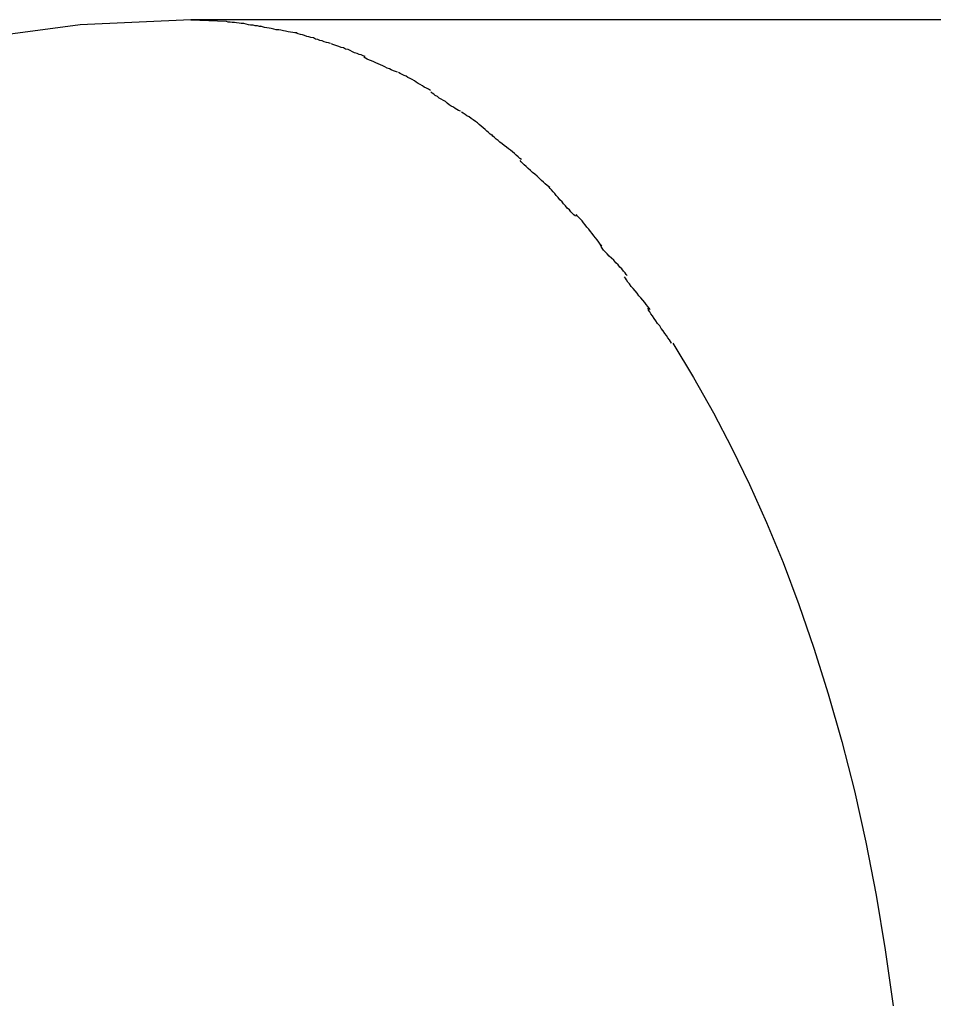
# Model space of a CAD drawing. Extents: x -54 to 54, y -5 to 5.
# Drawn here: x 13 to 13, y 1 to 1 of the extents above; entities that cross this region are included whole.
import ezdxf

# ---------------------------------------------------------------- set-up
doc = ezdxf.new("R2010")
doc.units = 0
doc.layers.get('0').update_dxf_attribs({"linetype": 'CONTINUOUS'})

msp = doc.modelspace()

# ---------------------------------------------------------------- linework, layer by layer
at = {"color": 0}
for points in [[(12.7016, 1.2282), (12.7016, 1.2282), (12.6399, 1.2254), (12.5796, 1.2174), (12.5208, 1.2042), (12.4638, 1.1863), (12.4087, 1.1635), (12.356, 1.1365), (12.3058, 1.1053), (12.2587, 1.0701), (12.2144, 1.0309), (12.1737, 0.9883), (12.1365, 0.9423), (12.1033, 0.8934), (12.0742, 0.8413), (12.0496, 0.7867), (12.0297, 0.7294), (12.0149, 0.6701)], [(12.7016, 1.2282), (12.7016, 1.2282), (12.6399, 1.2254), (12.5796, 1.2174), (12.5208, 1.2042), (12.4638, 1.1863), (12.4087, 1.1635), (12.356, 1.1365), (12.3058, 1.1053), (12.2587, 1.0701), (12.2144, 1.0309), (12.1737, 0.9883), (12.1365, 0.9423), (12.1033, 0.8934), (12.0742, 0.8413), (12.0496, 0.7867), (12.0297, 0.7294), (12.0149, 0.6701)], [(20.5128, 1.2282), (12.7016, 1.2282)], [(12.7016, 1.2282), (12.7216, 1.2274)], [(12.7412, 1.2244), (12.7412, 1.2244), (12.74, 1.2244), (12.7389, 1.2247), (12.7377, 1.2248), (12.7365, 1.2251), (12.735, 1.2251), (12.7338, 1.2254), (12.7325, 1.2257), (12.7313, 1.226), (12.7298, 1.226), (12.7286, 1.2263), (12.7272, 1.2264), (12.726, 1.2267), (12.7248, 1.2267), (12.7236, 1.2269), (12.7225, 1.2269), (12.7216, 1.2271)], [(12.7412, 1.2244), (12.7412, 1.2244), (12.74, 1.2244), (12.7389, 1.2247), (12.7377, 1.2248), (12.7365, 1.2251), (12.735, 1.2251), (12.7338, 1.2254), (12.7325, 1.2257), (12.7313, 1.226), (12.7298, 1.226), (12.7286, 1.2263), (12.7272, 1.2264), (12.726, 1.2267), (12.7248, 1.2267), (12.7236, 1.2269), (12.7225, 1.2269), (12.7216, 1.2271)], [(12.761, 1.2208), (12.761, 1.2208), (12.7598, 1.2208), (12.7586, 1.2211), (12.7573, 1.2212), (12.7561, 1.2215), (12.7546, 1.2217), (12.7534, 1.222), (12.752, 1.2223), (12.7508, 1.2226), (12.7493, 1.2226), (12.748, 1.2229), (12.7466, 1.2232), (12.7454, 1.2235), (12.7441, 1.2236), (12.7429, 1.2239), (12.7417, 1.2242), (12.7407, 1.2245)], [(12.761, 1.2208), (12.761, 1.2208), (12.7598, 1.2208), (12.7586, 1.2211), (12.7573, 1.2212), (12.7561, 1.2215), (12.7546, 1.2217), (12.7534, 1.222), (12.752, 1.2223), (12.7508, 1.2226), (12.7493, 1.2226), (12.748, 1.2229), (12.7466, 1.2232), (12.7454, 1.2235), (12.7441, 1.2236), (12.7429, 1.2239), (12.7417, 1.2242), (12.7407, 1.2245)], [(12.7798, 1.2149), (12.7798, 1.2149), (12.7786, 1.2152), (12.7774, 1.2155), (12.7762, 1.2158), (12.7751, 1.2163), (12.7738, 1.2166), (12.7726, 1.2171), (12.7714, 1.2174), (12.7702, 1.218), (12.7688, 1.2183), (12.7676, 1.2186), (12.7664, 1.2189), (12.7652, 1.2194), (12.764, 1.2197), (12.7629, 1.22), (12.7617, 1.2203), (12.7608, 1.2206)], [(12.7798, 1.2149), (12.7798, 1.2149), (12.7786, 1.2152), (12.7774, 1.2155), (12.7762, 1.2158), (12.7751, 1.2163), (12.7738, 1.2166), (12.7726, 1.2171), (12.7714, 1.2174), (12.7702, 1.218), (12.7688, 1.2183), (12.7676, 1.2186), (12.7664, 1.2189), (12.7652, 1.2194), (12.764, 1.2197), (12.7629, 1.22), (12.7617, 1.2203), (12.7608, 1.2206)], [(12.7991, 1.2077), (12.7991, 1.2077), (12.7979, 1.208), (12.7969, 1.2085), (12.7957, 1.2088), (12.7946, 1.2094), (12.7932, 1.2097), (12.792, 1.2103), (12.7908, 1.2109), (12.7896, 1.2115), (12.7881, 1.2118), (12.7869, 1.2124), (12.7856, 1.2127), (12.7844, 1.2133), (12.7832, 1.2136), (12.7821, 1.214), (12.7811, 1.2143), (12.7802, 1.2147)], [(12.7991, 1.2077), (12.7991, 1.2077), (12.7979, 1.208), (12.7969, 1.2085), (12.7957, 1.2088), (12.7946, 1.2094), (12.7932, 1.2097), (12.792, 1.2103), (12.7908, 1.2109), (12.7896, 1.2115), (12.7881, 1.2118), (12.7869, 1.2124), (12.7856, 1.2127), (12.7844, 1.2133), (12.7832, 1.2136), (12.7821, 1.214), (12.7811, 1.2143), (12.7802, 1.2147)], [(12.8172, 1.1989), (12.8172, 1.1989), (12.816, 1.1992), (12.8149, 1.1997), (12.8137, 1.2001), (12.8127, 1.2007), (12.8113, 1.2012), (12.8101, 1.2018), (12.8089, 1.2024), (12.8077, 1.203), (12.8063, 1.2035), (12.8051, 1.2041), (12.8039, 1.2047), (12.8027, 1.2053), (12.8015, 1.2056), (12.8003, 1.2062), (12.7992, 1.2067), (12.7983, 1.2073)], [(12.8172, 1.1989), (12.8172, 1.1989), (12.816, 1.1992), (12.8149, 1.1997), (12.8137, 1.2001), (12.8127, 1.2007), (12.8113, 1.2012), (12.8101, 1.2018), (12.8089, 1.2024), (12.8077, 1.203), (12.8063, 1.2035), (12.8051, 1.2041), (12.8039, 1.2047), (12.8027, 1.2053), (12.8015, 1.2056), (12.8003, 1.2062), (12.7992, 1.2067), (12.7983, 1.2073)], [(12.8356, 1.1887), (12.8356, 1.1887), (12.8344, 1.1893), (12.8333, 1.1899), (12.8321, 1.1905), (12.8311, 1.1913), (12.8299, 1.1919), (12.8287, 1.1926), (12.8275, 1.1932), (12.8266, 1.1941), (12.8254, 1.1947), (12.8242, 1.1953), (12.823, 1.1959), (12.822, 1.1966), (12.8208, 1.197), (12.8198, 1.1976), (12.8186, 1.1981), (12.8177, 1.1987)], [(12.8356, 1.1887), (12.8356, 1.1887), (12.8344, 1.1893), (12.8333, 1.1899), (12.8321, 1.1905), (12.8311, 1.1913), (12.8299, 1.1919), (12.8287, 1.1926), (12.8275, 1.1932), (12.8266, 1.1941), (12.8254, 1.1947), (12.8242, 1.1953), (12.823, 1.1959), (12.822, 1.1966), (12.8208, 1.197), (12.8198, 1.1976), (12.8186, 1.1981), (12.8177, 1.1987)], [(12.8524, 1.177), (12.8524, 1.177), (12.8513, 1.1774), (12.8504, 1.178), (12.8493, 1.1786), (12.8484, 1.1793), (12.8472, 1.1799), (12.8461, 1.1807), (12.8449, 1.1815), (12.844, 1.1824), (12.8428, 1.183), (12.8416, 1.1838), (12.8404, 1.1844), (12.8395, 1.1853), (12.8383, 1.1859), (12.8374, 1.1866), (12.8365, 1.1872), (12.8357, 1.1878)], [(12.8524, 1.177), (12.8524, 1.177), (12.8513, 1.1774), (12.8504, 1.178), (12.8493, 1.1786), (12.8484, 1.1793), (12.8472, 1.1799), (12.8461, 1.1807), (12.8449, 1.1815), (12.844, 1.1824), (12.8428, 1.183), (12.8416, 1.1838), (12.8404, 1.1844), (12.8395, 1.1853), (12.8383, 1.1859), (12.8374, 1.1866), (12.8365, 1.1872), (12.8357, 1.1878)], [(12.8699, 1.1637), (12.8699, 1.1637), (12.869, 1.1643), (12.8681, 1.1651), (12.8671, 1.166), (12.8662, 1.1669), (12.865, 1.1678), (12.864, 1.1687), (12.8628, 1.1696), (12.8619, 1.1706), (12.8607, 1.1713), (12.8595, 1.1722), (12.8583, 1.173), (12.8572, 1.1739), (12.856, 1.1745), (12.855, 1.1753), (12.8539, 1.1759), (12.853, 1.1766)], [(12.8699, 1.1637), (12.8699, 1.1637), (12.869, 1.1643), (12.8681, 1.1651), (12.8671, 1.166), (12.8662, 1.1669), (12.865, 1.1678), (12.864, 1.1687), (12.8628, 1.1696), (12.8619, 1.1706), (12.8607, 1.1713), (12.8595, 1.1722), (12.8583, 1.173), (12.8572, 1.1739), (12.856, 1.1745), (12.855, 1.1753), (12.8539, 1.1759), (12.853, 1.1766)], [(12.8865, 1.1501), (12.8865, 1.1501), (12.8855, 1.1507), (12.8846, 1.1516), (12.8835, 1.1525), (12.8826, 1.1534), (12.8814, 1.1543), (12.8803, 1.1552), (12.8791, 1.1561), (12.878, 1.157), (12.8768, 1.1579), (12.8756, 1.1588), (12.8744, 1.1597), (12.8734, 1.1606), (12.8723, 1.1614), (12.8714, 1.1623), (12.8705, 1.1632), (12.8698, 1.1641)], [(12.8865, 1.1501), (12.8865, 1.1501), (12.8855, 1.1507), (12.8846, 1.1516), (12.8835, 1.1525), (12.8826, 1.1534), (12.8814, 1.1543), (12.8803, 1.1552), (12.8791, 1.1561), (12.878, 1.157), (12.8768, 1.1579), (12.8756, 1.1588), (12.8744, 1.1597), (12.8734, 1.1606), (12.8723, 1.1614), (12.8714, 1.1623), (12.8705, 1.1632), (12.8698, 1.1641)], [(12.9023, 1.1344), (12.9023, 1.1344), (12.9015, 1.1349), (12.9008, 1.1356), (12.8997, 1.1365), (12.8988, 1.1375), (12.8976, 1.1384), (12.8964, 1.1396), (12.8952, 1.1407), (12.894, 1.1419), (12.8926, 1.1428), (12.8914, 1.144), (12.8902, 1.145), (12.8891, 1.1462), (12.888, 1.1471), (12.8871, 1.148), (12.8863, 1.1487), (12.8858, 1.1495)], [(12.9023, 1.1344), (12.9023, 1.1344), (12.9015, 1.1349), (12.9008, 1.1356), (12.8997, 1.1365), (12.8988, 1.1375), (12.8976, 1.1384), (12.8964, 1.1396), (12.8952, 1.1407), (12.894, 1.1419), (12.8926, 1.1428), (12.8914, 1.144), (12.8902, 1.145), (12.8891, 1.1462), (12.888, 1.1471), (12.8871, 1.148), (12.8863, 1.1487), (12.8858, 1.1495)], [(12.9166, 1.1185), (12.9166, 1.1185), (12.9157, 1.1191), (12.915, 1.1199), (12.9141, 1.1208), (12.9132, 1.1219), (12.912, 1.1229), (12.9111, 1.1241), (12.91, 1.1253), (12.9091, 1.1265), (12.9079, 1.1276), (12.907, 1.1288), (12.9059, 1.1299), (12.905, 1.1311), (12.9041, 1.132), (12.9032, 1.1331), (12.9025, 1.1339), (12.9019, 1.1347)], [(12.9166, 1.1185), (12.9166, 1.1185), (12.9157, 1.1191), (12.915, 1.1199), (12.9141, 1.1208), (12.9132, 1.1219), (12.912, 1.1229), (12.9111, 1.1241), (12.91, 1.1253), (12.9091, 1.1265), (12.9079, 1.1276), (12.907, 1.1288), (12.9059, 1.1299), (12.905, 1.1311), (12.9041, 1.132), (12.9032, 1.1331), (12.9025, 1.1339), (12.9019, 1.1347)], [(12.9313, 1.1019), (12.9313, 1.1019), (12.9304, 1.1028), (12.9297, 1.1039), (12.9288, 1.1051), (12.9279, 1.1063), (12.9268, 1.1075), (12.9259, 1.1087), (12.925, 1.1099), (12.9241, 1.1112), (12.923, 1.1123), (12.9221, 1.1135), (12.9212, 1.1146), (12.9203, 1.1158), (12.9194, 1.1167), (12.9185, 1.1177), (12.9177, 1.1185), (12.9171, 1.1194)], [(12.9313, 1.1019), (12.9313, 1.1019), (12.9304, 1.1028), (12.9297, 1.1039), (12.9288, 1.1051), (12.9279, 1.1063), (12.9268, 1.1075), (12.9259, 1.1087), (12.925, 1.1099), (12.9241, 1.1112), (12.923, 1.1123), (12.9221, 1.1135), (12.9212, 1.1146), (12.9203, 1.1158), (12.9194, 1.1167), (12.9185, 1.1177), (12.9177, 1.1185), (12.9171, 1.1194)], [(12.9456, 1.0853), (12.9456, 1.0853), (12.945, 1.0859), (12.9444, 1.0868), (12.9435, 1.0877), (12.9426, 1.0889), (12.9414, 1.09), (12.9404, 1.0912), (12.9392, 1.0924), (12.9381, 1.0938), (12.9367, 1.0949), (12.9355, 1.0961), (12.9343, 1.0973), (12.9333, 1.0985), (12.9323, 1.0994), (12.9315, 1.1005), (12.9309, 1.1014), (12.9306, 1.1023)], [(12.9456, 1.0853), (12.9456, 1.0853), (12.945, 1.0859), (12.9444, 1.0868), (12.9435, 1.0877), (12.9426, 1.0889), (12.9414, 1.09), (12.9404, 1.0912), (12.9392, 1.0924), (12.9381, 1.0938), (12.9367, 1.0949), (12.9355, 1.0961), (12.9343, 1.0973), (12.9333, 1.0985), (12.9323, 1.0994), (12.9315, 1.1005), (12.9309, 1.1014), (12.9306, 1.1023)], [(12.9584, 1.0663), (12.9584, 1.0663), (12.9577, 1.0671), (12.9571, 1.068), (12.9562, 1.069), (12.9554, 1.0702), (12.9542, 1.0714), (12.9532, 1.0727), (12.952, 1.0739), (12.9511, 1.0754), (12.9499, 1.0766), (12.9488, 1.078), (12.9477, 1.0792), (12.9468, 1.0806), (12.9459, 1.0816), (12.9451, 1.0828), (12.9445, 1.0837), (12.9441, 1.0846)], [(12.9584, 1.0663), (12.9584, 1.0663), (12.9577, 1.0671), (12.9571, 1.068), (12.9562, 1.069), (12.9554, 1.0702), (12.9542, 1.0714), (12.9532, 1.0727), (12.952, 1.0739), (12.9511, 1.0754), (12.9499, 1.0766), (12.9488, 1.078), (12.9477, 1.0792), (12.9468, 1.0806), (12.9459, 1.0816), (12.9451, 1.0828), (12.9445, 1.0837), (12.9441, 1.0846)], [(12.9703, 1.0475), (12.9703, 1.0475), (12.9697, 1.0483), (12.9691, 1.0493), (12.9682, 1.0505), (12.9675, 1.0517), (12.9665, 1.0529), (12.9656, 1.0543), (12.9646, 1.0557), (12.9637, 1.0572), (12.9625, 1.0584), (12.9616, 1.0599), (12.9606, 1.0612), (12.9597, 1.0627), (12.9588, 1.0638), (12.9581, 1.065), (12.9575, 1.0659), (12.9572, 1.067)], [(12.9703, 1.0475), (12.9703, 1.0475), (12.9697, 1.0483), (12.9691, 1.0493), (12.9682, 1.0505), (12.9675, 1.0517), (12.9665, 1.0529), (12.9656, 1.0543), (12.9646, 1.0557), (12.9637, 1.0572), (12.9625, 1.0584), (12.9616, 1.0599), (12.9606, 1.0612), (12.9597, 1.0627), (12.9588, 1.0638), (12.9581, 1.065), (12.9575, 1.0659), (12.9572, 1.067)], [(12.971, 1.0475), (12.9826, 1.0283), (12.9937, 1.0086), (13.004, 0.9888), (13.0139, 0.9684), (13.0234, 0.9472), (13.0326, 0.9249), (13.0415, 0.9015), (13.0499, 0.877), (13.0579, 0.8514), (13.0654, 0.8248), (13.0725, 0.7972), (13.0789, 0.7686), (13.0847, 0.7389), (13.0897, 0.7085), (13.0942, 0.6772)]]:
    msp.add_lwpolyline(points, dxfattribs=at)

doc.saveas('drawing.dxf')
